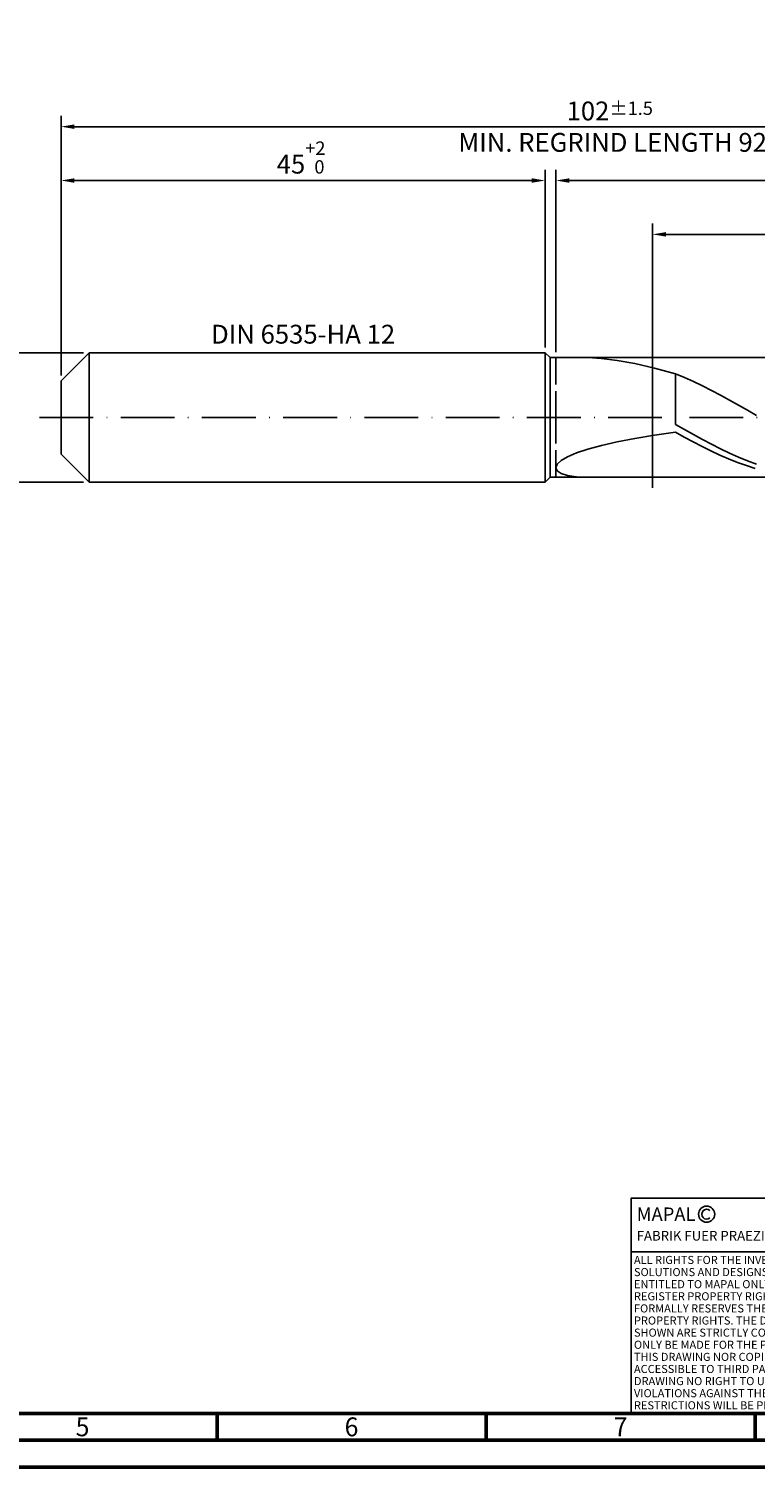
# Model space of a CAD drawing. Units: millimetres. Extents: x -218 to 376, y -196 to 225.
# Drawn here: x -6 to 129, y -195 to 72 of the extents above; entities that cross this region are included whole.
import ezdxf
from ezdxf.enums import TextEntityAlignment as Align

# ---------------------------------------------------------------- set-up
doc = ezdxf.new("R2010")
doc.units = ezdxf.units.MM
doc.linetypes.add('GEN3', pattern=[6.25, 5, -1.25])
doc.linetypes.add('GEN7', pattern=[15, 10, -2.5, 0, -2.5])
doc.layers.get('0').update_dxf_attribs({"linetype": 'CONTINUOUS'})
doc.layers.get('DEFPOINTS').update_dxf_attribs({"linetype": 'CONTINUOUS'})
for name, color, linetype in [('AM_0', 7, 'CONTINUOUS'), ('AM_3', 6, 'GEN3'), ('AM_4', 3, 'CONTINUOUS'), ('AM_5', 3, 'CONTINUOUS'), ('AM_6', 2, 'CONTINUOUS'), ('AM_7', 4, 'GEN7')]:
    doc.layers.add(name, color=color, linetype=linetype)
doc.layers.add('AM_BOR', color=7, linetype='CONTINUOUS', lineweight=50)
doc.styles.get("Standard").update_dxf_attribs({"font": 'ISOCP.SHX'})
doc.dimstyles.get("Standard").update_dxf_attribs({"dimtxt": 3.5, "dimasz": 2.5, "dimexe": 2, "dimexo": 1, "dimgap": 1.5, "dimtad": 1, "dimdsep": 46, "dimtxsty": 'STANDARD', "dimcen": -2, "dimclrt": 2, "dimazin": 2, "dimtp": 0.1, "dimtm": 0.1, "dimtfac": 1, "dimtmove": 0, "dimatfit": 3, "dimfxl": 1, "dimarcsym": 0})

# ---------------------------------------------------------------- blocks, each defined once
blk = doc.blocks.new('A2')
at = {"layer": 'AM_BOR', "color": 1}
for p, q in [((247, 10), (247, 5)), ((297, 5), (297, 10)), ((347, 10), (347, 5))]:
    blk.add_line(p, q, dxfattribs=at)
for points in [[(0, 0), (594, 0), (594, 420), (0, 420)], [(10, 410), (10, 10), (584, 10), (584, 410)]]:
    blk.add_lwpolyline(points, close=True, dxfattribs=at)
at = {"layer": 'AM_BOR', "color": 7}
blk.add_lwpolyline([(5, 5), (589, 5), (589, 415), (5, 415)], close=True, dxfattribs=at)
at = {"layer": 'AM_BOR', "color": 2, "width": 0.964286}
for s, p in [('5', (222, 7.5)), ('6', (272, 7.5)), ('7', (322, 7.5))]:
    blk.add_text(s, height=3.5, dxfattribs=at).set_placement(p, align=Align.MIDDLE_CENTER)
blk = doc.blocks.new('*U16')
at = {"layer": 'AM_0', "linetype": 'Continuous'}
blk.add_line((0, 30), (-70, 30), dxfattribs=at)
at = {"layer": 'AM_0'}
blk.add_lwpolyline([(-70, 0), (0, 0), (0, 40), (-70, 40)], close=True, dxfattribs=at)
at = {"layer": 'AM_4', "linetype": 'Continuous'}
blk.add_circle((-56, 37), 1.5, dxfattribs=at)
blk.add_arc((-56, 37), 0.915, 48.0077, 311.9923, dxfattribs=at)
at = {"layer": 'AM_6', "linetype": 'Continuous'}
for s, height, p in [('MAPAL', 2.5, (-69, 35.75)), ('FABRIK FUER PRAEZISIONSWERKZEUGE DR. KRESS KG', 1.8, (-69, 32.1))]:
    blk.add_text(s, height=height, dxfattribs=at).set_placement(p)
at = {"layer": 'AM_6', "color": 2, "linetype": 'Continuous'}
for s, p in [('ALL RIGHTS FOR THE INVENTIONS, KNOW-HOW, TECHNICAL ', (-69.5, 27.75)), ('SOLUTIONS AND DESIGNS SHOWN ON THE DRAWING ARE ', (-69.5, 25.5)), ('ENTITLED TO MAPAL ONLY. AS FAR AS MAPAL DID NOT ', (-69.5, 23.25)), ('REGISTER PROPERTY RIGHTS HEREUPON YET, MAPAL ', (-69.5, 21)), ('FORMALLY RESERVES THE RIGHT FOR THE REGISTRATION OF ', (-69.5, 18.75)), ('PROPERTY RIGHTS. THE DRAWING AS WELL AS THE MATTERS ', (-69.5, 16.5)), ('SHOWN ARE STRICTLY CONFIDENTIAL. REPRODUCTIONS MAY ', (-69.5, 14.25)), ('ONLY BE MADE FOR THE PURPOSE AGREED UPON. NEITHER ', (-69.5, 12)), ('THIS DRAWING NOR COPIES THEREOF MAY BE MADE ', (-69.5, 9.75)), ('ACCESSIBLE TO THIRD PARTIES. WITH THE DELIVERY OF THIS ', (-69.5, 7.5)), ('DRAWING NO RIGHT TO USE IT FOR ANY PURPOSE IS GRANTED. ', (-69.5, 5.25)), ('VIOLATIONS AGAINST THE OBLIGATIONS TO SECRECY AND USE ', (-69.5, 3)), ('RESTRICTIONS WILL BE PROSECUTED.', (-69.5, 0.75))]:
    blk.add_text(s, height=1.5, dxfattribs=at).set_placement(p)
blk = doc.blocks.new('MAPAL_FRAME-Model')
for name, p in [('A2', (0, 0)), ('*U16', (394, 10))]:
    blk.add_blockref(name, p)
blk = doc.blocks.new('*D44')
at = {"layer": 'AM_5', "color": 0, "lineweight": -2}
for p, q in [((4.2, 12), (-14, 12)), ((-12, 9.5), (-12, -9.5)), ((4.2, -12), (-14, -12))]:
    blk.add_line(p, q, dxfattribs=at)
at = {"layer": 'AM_5', "color": 0}
for points in [[(-11.58, 9.5), (-12.42, 9.5), (-12, 12)], [(-12.42, -9.5), (-11.58, -9.5), (-12, -12)]]:
    blk.add_solid(points, dxfattribs=at)
at = {"layer": 'DEFPOINTS', "color": 0}
for p in [(5.2, 12), (-12, -12), (5.2, -12)]:
    blk.add_point(p, dxfattribs=at)
at = {"layer": 'AM_5', "color": 2, "insert": (-15.25, 0), "char_height": 3.5, "attachment_point": 5, "rotation": 90}
blk.add_mtext('%%c12{}{\\H0.71x;\\C3; h6', dxfattribs=at)
blk = doc.blocks.new('*D45')
at = {"layer": 'AM_5', "color": 0, "lineweight": -2}
for p, q in [((0, 7.8), (0, 46)), ((90, 13), (90, 46)), ((2.5, 44), (87.5, 44))]:
    blk.add_line(p, q, dxfattribs=at)
at = {"layer": 'AM_5', "color": 0}
for points in [[(2.5, 44.42), (2.5, 43.58), (0, 44)], [(87.5, 43.58), (87.5, 44.42), (90, 44)]]:
    blk.add_solid(points, dxfattribs=at)
at = {"layer": 'DEFPOINTS', "color": 0}
for p in [(90, 44), (90, 12), (0, 6.8)]:
    blk.add_point(p, dxfattribs=at)
at = {"layer": 'AM_5', "color": 2, "insert": (45, 48.27), "char_height": 3.5, "attachment_point": 5}
blk.add_mtext('45{}{\\H0.71x;\\C3;\\S+2 ^  0;}', dxfattribs=at)
blk = doc.blocks.new('*D48')
at = {"layer": 'AM_5', "color": 0, "lineweight": -2}
for p, q in [((92, 12.1), (92, 46)), ((204, 1), (204, 46)), ((201.5, 44), (94.5, 44))]:
    blk.add_line(p, q, dxfattribs=at)
at = {"layer": 'AM_5', "color": 0}
for points in [[(94.5, 44.42), (94.5, 43.58), (92, 44)], [(201.5, 43.58), (201.5, 44.42), (204, 44)]]:
    blk.add_solid(points, dxfattribs=at)
at = {"layer": 'DEFPOINTS', "color": 0}
for p in [(92, 44), (92, 11.1), (204, 0)]:
    blk.add_point(p, dxfattribs=at)
at = {"layer": 'AM_5', "color": 2, "insert": (148, 47.25), "char_height": 3.5, "attachment_point": 5}
blk.add_mtext('56{}{\\H0.71x;\\C3;%%p1}', dxfattribs=at)
blk = doc.blocks.new('*D50')
at = {"layer": 'AM_5', "color": 0, "lineweight": -2}
for p, q in [((0, 7.8), (0, 56)), ((201.5, 54), (2.5, 54)), ((204, 1), (204, 56))]:
    blk.add_line(p, q, dxfattribs=at)
at = {"layer": 'AM_5', "color": 0}
for points in [[(2.5, 54.42), (2.5, 53.58), (0, 54)], [(201.5, 53.58), (201.5, 54.42), (204, 54)]]:
    blk.add_solid(points, dxfattribs=at)
at = {"layer": 'DEFPOINTS', "color": 0}
for p in [(0, 54), (0, 6.8), (204, 0)]:
    blk.add_point(p, dxfattribs=at)
at = {"layer": 'AM_5', "color": 2, "insert": (102, 54), "char_height": 3.5, "attachment_point": 5}
blk.add_mtext('102{}{\\H0.71x;\\C3%%p1.5}\\P MIN. REGRIND LENGTH 92', dxfattribs=at)
blk = doc.blocks.new('*D51')
at = {"layer": 'AM_5', "color": 0, "lineweight": -2}
for p, q in [((109.96, 12.1), (109.96, 36)), ((199.96, 12.1), (199.96, 36)), ((197.46, 34), (112.46, 34))]:
    blk.add_line(p, q, dxfattribs=at)
at = {"layer": 'AM_5', "color": 0}
for points in [[(112.46, 34.42), (112.46, 33.58), (109.96, 34)], [(197.46, 33.58), (197.46, 34.42), (199.96, 34)]]:
    blk.add_solid(points, dxfattribs=at)
at = {"layer": 'DEFPOINTS', "color": 0}
for p in [(109.96, 34), (109.96, 11.1), (199.96, 11.1)]:
    blk.add_point(p, dxfattribs=at)
at = {"layer": 'AM_5', "color": 2, "insert": (154.96, 37.42), "char_height": 3.5, "attachment_point": 5}
blk.add_mtext('(45)', dxfattribs=at)

msp = doc.modelspace()

# ---------------------------------------------------------------- linework, layer by layer
at = {"layer": 'AM_0'}
for p, q in [((0, 6.8), (5.2, 12)), ((5.2, 12), (90, 12)), ((5.2, 12), (5.2, 0)), ((90, 12), (90, 0)), ((90, 12), (90.9, 11.1)), ((90.9, 11.1), (199.9599, 11.1)), ((90.9, 11.1), (90.9, 0)), ((97.9402, 11.0966), (100.4696, 10.956)), ((100.4696, 10.956), (103.3936, 10.5945)), ((103.3936, 10.5945), (106.6808, 9.998)), ((106.6808, 9.998), (110.2958, 9.1609)), ((110.2958, 9.1609), (114.2, 8.0876)), ((115.8762, 7.3949), (114.2, 8.0876)), ((114.2, -1.3091), (114.2, 8.0876)), ((0, 0), (0, 6.8)), ((117.5524, 6.646), (115.8762, 7.3949)), ((119.2286, 5.8466), (117.5524, 6.646)), ((120.9048, 5.0028), (119.2286, 5.8466)), ((122.5809, 4.121), (120.9048, 5.0028)), ((124.2571, 3.2079), (122.5809, 4.121)), ((125.9333, 2.2704), (124.2571, 3.2079)), ((127.6095, 1.3157), (125.9333, 2.2704)), ((129.2857, 0.351), (127.6095, 1.3157)), ((115.8727, -2.2619), (114.2, -1.3091)), ((117.5454, -3.1976), (115.8727, -2.2619)), ((97.9402, -5.8837), (100.4696, -5.2033)), ((100.4696, -5.2033), (103.3936, -4.5487)), ((103.3936, -4.5487), (106.6808, -3.9237)), ((106.6808, -3.9237), (110.2958, -3.3293)), ((110.2958, -3.3293), (114.2, -2.7646)), ((115.8492, -3.6755), (114.2, -2.7646)), ((117.4985, -4.5593), (115.8492, -3.6755)), ((119.1477, -5.4096), (117.4985, -4.5593)), ((119.218, -4.1091), (117.5454, -3.1976)), ((120.8907, -4.9896), (119.218, -4.1091)), ((122.5634, -5.8323), (120.8907, -4.9896)), ((92.2428, -8.6902), (92.9685, -8.0017)), ((92.9685, -8.0017), (94.1694, -7.2941)), ((94.1694, -7.2941), (95.8326, -6.5838)), ((95.8326, -6.5838), (97.9402, -5.8837)), ((120.7969, -6.2202), (119.1477, -5.4096)), ((122.4461, -6.985), (120.7969, -6.2202)), ((124.0954, -7.6984), (122.4461, -6.985)), ((124.2361, -6.6309), (122.5634, -5.8323)), ((125.7446, -8.3552), (124.0954, -7.6984)), ((125.9087, -7.3793), (124.2361, -6.6309)), ((127.5814, -8.0719), (125.9087, -7.3793)), ((92, -9.3393), (92.2428, -8.6902)), ((92, -9.3393), (92.2428, -9.9258)), ((92.2428, -9.9258), (92.9685, -10.4232)), ((92.9685, -10.4232), (94.1694, -10.8033)), ((127.3938, -8.9506), (125.7446, -8.3552)), ((129.0431, -9.4801), (127.3938, -8.9506)), ((129.2541, -8.7034), (127.5814, -8.0719)), ((94.1694, -10.8033), (95.8326, -11.0372))]:
    msp.add_line(p, q, dxfattribs=at)
at = {"layer": 'AM_0', "extrusion": (0, 0, -1)}
for p, q in [((0, 0), (0, -6.8)), ((5.2, -12), (5.2, 0)), ((90, -12), (90, 0)), ((90.9, -11.1), (90.9, 0)), ((0, -6.8), (5.2, -12)), ((5.2, -12), (90, -12)), ((90, -12), (90.9, -11.1)), ((90.9, -11.1), (199.9599, -11.1))]:
    msp.add_line(p, q, dxfattribs=at)
at = {"layer": 'AM_3'}
for p, q in [((92, 11.1), (92, 0)), ((109.9599, 13.1), (109.9599, -13.1))]:
    msp.add_line(p, q, dxfattribs=at)
at = {"layer": 'AM_3', "extrusion": (0, 0, -1)}
for p, q in [((109.9599, -13.1), (109.9599, 13.1)), ((92, -11.1), (92, 0))]:
    msp.add_line(p, q, dxfattribs=at)
at = {"layer": 'AM_7'}
msp.add_line((-4, 0), (208, 0), dxfattribs=at)

# ---------------------------------------------------------------- block references
at = {"layer": 'AM_0'}
msp.add_blockref('MAPAL_FRAME-Model', (-218, -195), dxfattribs=at)

# ---------------------------------------------------------------- texts
at = {"layer": 'AM_6', "insert": (45, 15), "char_height": 3.5, "width": 50, "attachment_point": 5}
msp.add_mtext('DIN 6535-HA 12', dxfattribs=at)

# ---------------------------------------------------------------- dimensions: what is measured, and where the dimension line sits
at = {"layer": 'AM_5'}
for base, p1, p2, text, picture, middle in [((0, 54), (204, 0), (0, 6.8), '<>{}{\\H0.71x;\\C3%%p1.5}\\X MIN. REGRIND LENGTH 92', '*D50', (102, 54)), ((92, 44), (204, 0), (92, 11.1), '<>{}{\\H0.71x;\\C3;%%p1}', '*D48', (148, 44)), ((109.9599, 34), (199.9599, 11.1), (109.9599, 11.1), '(45)', '*D51', (154.9599, 34))]:
    dim = msp.add_linear_dim(base=base, p1=p1, p2=p2, text=text, dimstyle='STANDARD', override={"dimdec": 3, "dimlfac": 0.5, "dimtp": 0.01}, dxfattribs=at)
    dim.commit()
    dim.dimension.update_dxf_attribs({"geometry": picture, "text_midpoint": middle, "dimtype": 160})
dim = msp.add_linear_dim(base=(90, 44), p1=(0, 6.8), p2=(90, 12), text='<>{}{\\H0.71x;\\C3;\\S+2 ^  0;}', dimstyle='STANDARD', override={"dimdec": 3, "dimlfac": 0.5, "dimtp": 0.01}, dxfattribs=at)
dim.commit()
dim.dimension.update_dxf_attribs({"geometry": '*D45', "text_midpoint": (45, 48.2678)})
dim = msp.add_linear_dim(base=(-12, -12), p1=(5.2, 12), p2=(5.2, -12), angle=90, text='%%c<>{}{\\H0.71x;\\C3; h6', dimstyle='STANDARD', override={"dimdec": 3, "dimlfac": 0.5, "dimtp": 0.01}, dxfattribs=at)
dim.commit()
dim.dimension.update_dxf_attribs({"geometry": '*D44', "text_midpoint": (-15.2518, 0)})

doc.saveas('drawing.dxf')
